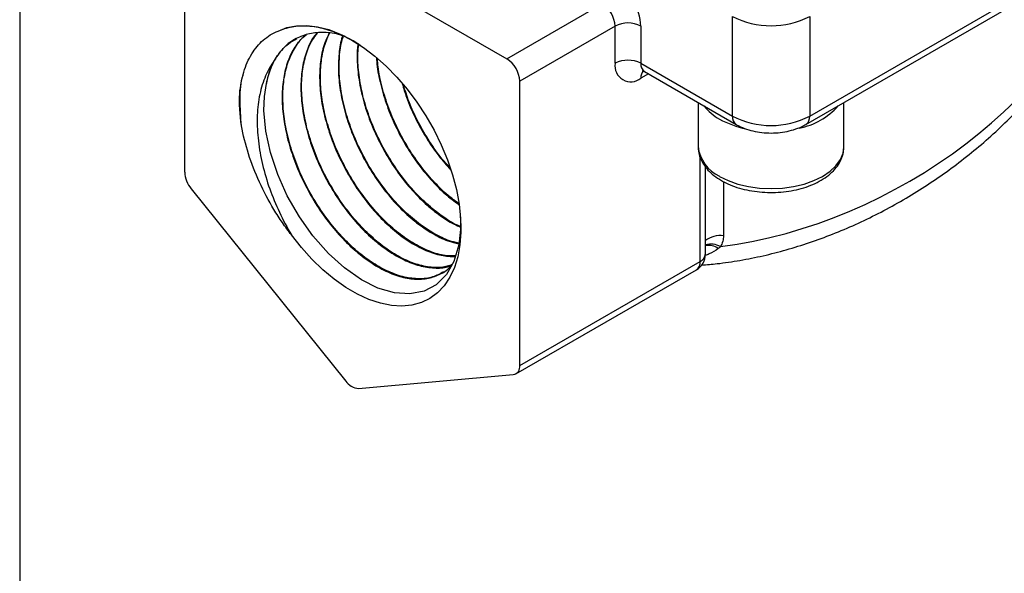
# Model space of a CAD drawing. Units: inches. Extents: x 0.2 to 10.8, y 0.2 to 8.3.
# Drawn here: x 0.2 to 2.3, y 3.1 to 4.3 of the extents above; entities that cross this region are included whole.
import ezdxf

# ---------------------------------------------------------------- set-up
doc = ezdxf.new("R2010")
doc.units = ezdxf.units.IN
doc.header["$MEASUREMENT"] = 0
doc.layers.add('TITLE_BLOCK', color=7, linetype='Continuous')

msp = doc.modelspace()

# ---------------------------------------------------------------- linework, layer by layer
at = {"color": 7, "linetype": 'Continuous', "lineweight": 25}
for p, q in [((1.9034, 4.0916), (3.0782, 4.7698)), ((1.8953, 4.0736), (3.0701, 4.7518)), ((0.5811, 4.6011), (1.2492, 4.2154)), ((0.5532, 4.585), (0.5532, 3.9705)), ((1.2492, 4.2154), (1.4552, 4.3343)), ((1.7364, 4.0916), (1.7364, 4.307)), ((1.9034, 4.307), (1.9034, 4.0916)), ((1.483, 4.2861), (1.277, 4.1672)), ((1.483, 4.2057), (1.483, 4.2861)), ((1.5387, 4.2861), (1.5387, 4.2057)), ((1.5387, 4.2057), (1.7364, 4.0916)), ((1.5469, 4.1877), (1.7445, 4.0736)), ((1.277, 3.5526), (1.277, 4.1672)), ((1.6624, 4.121), (1.6624, 4.0257)), ((1.9774, 4.0257), (1.9774, 4.121)), ((1.9774, 4.0244), (1.9774, 4.0257)), ((1.6783, 3.7937), (1.6783, 3.9821)), ((0.5672, 3.9346), (0.9012, 3.519)), ((1.277, 3.5526), (1.6668, 3.7776)), ((1.2689, 3.5346), (1.6586, 3.7596)), ((0.9291, 3.5029), (1.2631, 3.5328))]:
    msp.add_line(p, q, dxfattribs=at)
at = {"color": 8, "linetype": 'Continuous', "lineweight": 25}
for p, q in [((1.555, 4.183), (1.5387, 4.1736)), ((1.6668, 3.7776), (1.6668, 4.0022)), ((1.7171, 3.95), (1.7171, 3.8332))]:
    msp.add_line(p, q, dxfattribs=at)
at = {"color": 7, "linetype": 'Continuous', "lineweight": 25, "flags": 128}
for points in [[(0.7549, 4.2752), (0.7741, 4.2827), (0.795, 4.2868), (0.8172, 4.2875), (0.8405, 4.2846), (0.8647, 4.2784), (0.8894, 4.2688), (0.9145, 4.256), (0.9395, 4.2401), (0.9643, 4.2213), (0.9885, 4.1997), (1.0118, 4.1757), (1.0341, 4.1496), (1.055, 4.1215), (1.0744, 4.0919), (1.0919, 4.0611), (1.1074, 4.0294), (1.1207, 3.9971), (1.1316, 3.9648), (1.1401, 3.9326), (1.1461, 3.9011), (1.1494, 3.8704), (1.15, 3.8411), (1.148, 3.8134), (1.1433, 3.7877), (1.136, 3.7642), (1.1262, 3.7432), (1.114, 3.7249), (1.0996, 3.7096), (1.083, 3.6975), (1.0645, 3.6886), (1.0443, 3.683), (1.0227, 3.6809), (0.9998, 3.6822), (0.976, 3.687), (0.9514, 3.6952), (0.9265, 3.7067), (0.9014, 3.7213), (0.8765, 3.7389), (0.852, 3.7593), (0.8282, 3.7823), (0.8055, 3.8076), (0.784, 3.8348)], [(1.1482, 3.8773), (1.1495, 3.8534), (1.1454, 3.8135), (1.1348, 3.7777), (1.1187, 3.7493), (1.0966, 3.7272), (1.0705, 3.7134), (1.0397, 3.7074), (1.0068, 3.7095), (0.9708, 3.72), (0.935, 3.7378), (0.8982, 3.7635), (0.8637, 3.7948), (0.8303, 3.8326), (0.8011, 3.8736), (0.7749, 3.9191), (0.7542, 3.9651), (0.7383, 4.0131), (0.7285, 4.0589), (0.7245, 4.1039), (0.7255, 4.1337), (0.7297, 4.1617), (0.7297, 4.1617)]]:
    msp.add_lwpolyline(points, dxfattribs=at)
at = {"color": 8, "linetype": 'Continuous', "lineweight": 25, "flags": 128}
msp.add_lwpolyline([(1.7085, 3.9614), (1.7273, 3.9522), (1.7484, 3.9447), (1.7712, 3.9392), (1.7953, 3.9359), (1.8199, 3.9348), (1.8445, 3.9359), (1.8686, 3.9392), (1.8914, 3.9447), (1.9125, 3.9522), (1.9313, 3.9614), (1.9473, 3.9723), (1.9602, 3.9844), (1.9697, 3.9976), (1.9754, 4.0115), (1.9774, 4.0244)], dxfattribs=at)
at = {"color": 7, "linetype": 'Continuous', "lineweight": 25}
for centre, radius, start, end in [((1.4178, 4.2806), 0.121, 2.6055, 57.3945), ((1.4226, 4.2833), 0.0605, 2.6055, 57.3945), ((1.8199, 4.4682), 0.1815, 242.6097, 297.3903), ((1.5109, 4.2324), 0.0605, 62.6097, 117.3903), ((1.2166, 4.1644), 0.0605, 2.6055, 57.3945), ((1.5109, 4.152), 0.0605, 62.6097, 117.3903), ((0.8983, 4.1333), 0.171, 154.1768, 170.4483), ((1.517, 4.2002), 0.0344, 170.786, 309.2033), ((1.8199, 4.2528), 0.1815, 242.6097, 297.3903), ((0.6136, 3.9732), 0.0604, 182.6393, 219.7721), ((1.6389, 3.7937), 0.0394, 299.9973, 0), ((1.26, 3.5498), 0.0173, 280.5468, 9.2519), ((0.9312, 3.5388), 0.0359, 213.4349, 266.5705)]:
    msp.add_arc(centre, radius, start, end, dxfattribs=at)
at = {"color": 8, "linetype": 'Continuous', "lineweight": 25}
for centre, radius, start, end in [((1.558, 4.2036), 0.0194, 173.7012, 234.9867), ((1.5601, 4.1752), 0.0214, 138.8761, 184.3834), ((1.7593, 4.1785), 0.1063, 217.6297, 241.4632), ((1.8541, 4.2095), 0.1463, 280.5791, 319.0779), ((1.8046, 4.2578), 0.1975, 240.8901, 258.6579), ((1.7561, 4.0897), 0.0198, 174.3804, 234.293), ((1.8837, 4.0897), 0.0198, 305.7832, 5.613), ((1.7424, 4.0344), 0.0804, 186.1875, 245.1327), ((1.7105, 3.7818), 0.0518, 82.6383, 128.3612), ((1.6905, 3.774), 0.0409, 60.2053, 107.2775), ((1.6848, 3.7771), 0.0352, 53.2061, 100.6629), ((1.6589, 3.7955), 0.0195, 293.949, 354.7308), ((1.6481, 3.7752), 0.0188, 303.9367, 7.3755)]:
    msp.add_arc(centre, radius, start, end, dxfattribs=at)
msp.add_ellipse((1.8199, 4.4751), major_axis=(0.7255, 0.4266), ratio=0.717375, start_param=4.17418, end_param=5.579631, dxfattribs=at)
at = {"color": 7, "linetype": 'Continuous', "lineweight": 25}
for points, knots in [([(1.67, 3.7697), (1.6811, 3.7706), (1.7086, 3.7728), (1.753, 3.7795), (1.803, 3.7894), (1.8531, 3.8023), (1.9033, 3.8179), (1.9533, 3.8362), (2.0028, 3.8572), (2.0518, 3.8808), (2.0999, 3.9069), (2.147, 3.9355), (2.1928, 3.9664), (2.2371, 3.9995), (2.2798, 4.0346), (2.3206, 4.0717), (2.3593, 4.1106), (2.3958, 4.1511), (2.4299, 4.193), (2.4613, 4.2361), (2.49, 4.2803), (2.5158, 4.3253), (2.5387, 4.3709), (2.5581, 4.417), (2.5701, 4.4487), (2.5748, 4.4651), (2.575, 4.466)], [0, 0, 0, 0, 0.027875, 0.06936, 0.111199, 0.153396, 0.195953, 0.238864, 0.282123, 0.325718, 0.36963, 0.413837, 0.458312, 0.503022, 0.547931, 0.592998, 0.63818, 0.683431, 0.728701, 0.773926, 0.81905, 0.864021, 0.908786, 0.953293, 0.99749, 1, 1, 1, 1]), ([(0.6721, 4.14), (0.6736, 4.1568), (0.6766, 4.1724), (0.6831, 4.1939), (0.6856, 4.2007), (0.6914, 4.2138), (0.6946, 4.2201), (0.7052, 4.2374), (0.7135, 4.2474), (0.7278, 4.2598), (0.7329, 4.2636), (0.7436, 4.2701), (0.7491, 4.2729), (0.7549, 4.2752)], [0, 0, 0, 0, 0.25, 0.25, 0.375, 0.375, 0.5, 0.5, 0.75, 0.75, 0.875, 0.875, 1, 1, 1, 1]), ([(0.7549, 4.2752), (0.7648, 4.2789), (0.7847, 4.2864), (0.8189, 4.2876), (0.8556, 4.2817), (0.8939, 4.2669), (0.9206, 4.2539), (0.9337, 4.244), (0.9339, 4.2439)], [0, 0, 0, 0, 0.1958918, 0.3969779, 0.5928771, 0.7940361, 0.9972046, 1, 1, 1, 1]), ([(0.7297, 4.1617), (0.7327, 4.1735), (0.7389, 4.1975), (0.7555, 4.2262), (0.7743, 4.2476), (0.7895, 4.2557), (0.7958, 4.259)], [0, 0, 0, 0, 0.266828, 0.541396, 0.808224, 1, 1, 1, 1]), ([(0.8983, 4.2638), (0.894, 4.2653), (0.8775, 4.2711), (0.8506, 4.2732), (0.8185, 4.27), (0.7894, 4.2582), (0.7634, 4.2384), (0.7508, 4.2181), (0.7444, 4.2078)], [0, 0, 0, 0, 0.063545, 0.246234, 0.423829, 0.60657, 0.799933, 1, 1, 1, 1]), ([(0.8159, 4.2673), (0.8097, 4.2619), (0.7959, 4.2498), (0.7804, 4.2229), (0.7689, 4.1893), (0.7634, 4.1503), (0.7638, 4.108), (0.7702, 4.0627), (0.7822, 4.0166), (0.7998, 3.97), (0.822, 3.925), (0.8486, 3.8823), (0.8784, 3.8437), (0.911, 3.8095), (0.9448, 3.7814), (0.9795, 3.7597), (1.0135, 3.7453), (1.0464, 3.7384), (1.0766, 3.7391), (1.1035, 3.7481), (1.1221, 3.7594), (1.1299, 3.77), (1.1318, 3.7725)], [0, 0, 0, 0, 0.04218, 0.093631, 0.146574, 0.19804, 0.250999, 0.302483, 0.355459, 0.406958, 0.45995, 0.511465, 0.564473, 0.616006, 0.669032, 0.720579, 0.77362, 0.825185, 0.878243, 0.929824, 0.982899, 1, 1, 1, 1]), ([(1.1127, 3.7548), (1.105, 3.7507), (1.0889, 3.7422), (1.06, 3.7388), (1.0281, 3.7426), (0.9945, 3.7541), (0.9598, 3.773), (0.9256, 3.7987), (0.8923, 3.8306), (0.8614, 3.8675), (0.8334, 3.909), (0.8094, 3.9531), (0.7899, 3.9993), (0.7757, 4.0457), (0.7671, 4.0917), (0.7643, 4.1352), (0.7676, 4.1757), (0.7767, 4.2115), (0.792, 4.2416), (0.8055, 4.2603), (0.8152, 4.2667), (0.8163, 4.2675)], [0, 0, 0, 0, 0.052231, 0.108354, 0.162879, 0.218985, 0.273492, 0.32958, 0.38407, 0.440141, 0.494614, 0.550668, 0.605123, 0.661158, 0.715597, 0.771616, 0.826038, 0.882038, 0.936442, 0.992425, 1, 1, 1, 1]), ([(0.839, 4.2709), (0.8373, 4.2691), (0.8285, 4.2598), (0.8178, 4.2366), (0.8075, 4.2019), (0.8035, 4.1624), (0.8053, 4.1193), (0.813, 4.0742), (0.8264, 4.0277), (0.845, 3.982), (0.8683, 3.9375), (0.8954, 3.8961), (0.926, 3.8584), (0.9585, 3.8261), (0.9927, 3.7995), (1.0269, 3.7798), (1.0608, 3.767), (1.0924, 3.7625), (1.1157, 3.7633), (1.1266, 3.7681), (1.1292, 3.7692)], [0, 0, 0, 0, 0.014331, 0.075563, 0.135089, 0.196339, 0.255884, 0.317154, 0.376718, 0.438008, 0.497589, 0.558897, 0.618499, 0.679827, 0.739447, 0.800794, 0.860432, 0.921798, 0.981456, 1, 1, 1, 1]), ([(1.1292, 3.7692), (1.1213, 3.7672), (1.1042, 3.7628), (1.0742, 3.7654), (1.0409, 3.7751), (1.0068, 3.7923), (0.9724, 3.8166), (0.9392, 3.8468), (0.9077, 3.8828), (0.8793, 3.9228), (0.8544, 3.9665), (0.8341, 4.0118), (0.8187, 4.0583), (0.809, 4.1039), (0.8049, 4.148), (0.8068, 4.1889), (0.8149, 4.2256), (0.826, 4.2534), (0.8365, 4.2664), (0.8403, 4.271)], [0, 0, 0, 0, 0.05226, 0.113989, 0.173959, 0.23567, 0.29562, 0.357309, 0.417242, 0.478913, 0.538826, 0.600478, 0.660372, 0.722003, 0.781879, 0.843493, 0.903349, 0.964942, 1, 1, 1, 1]), ([(0.8656, 4.2704), (0.8622, 4.2637), (0.8537, 4.2471), (0.8466, 4.2144), (0.8438, 4.1741), (0.8471, 4.1309), (0.8562, 4.0853), (0.8708, 4.0395), (0.8905, 3.9939), (0.9146, 3.9506), (0.9426, 3.91), (0.9733, 3.874), (1.0064, 3.8429), (1.0403, 3.8182), (1.0744, 3.8002), (1.1075, 3.7892), (1.1278, 3.7882), (1.1377, 3.7877)], [0, 0, 0, 0, 0.046039, 0.11514, 0.182315, 0.251437, 0.318635, 0.387781, 0.454998, 0.524164, 0.591404, 0.660593, 0.727854, 0.797065, 0.864346, 0.933578, 1, 1, 1, 1]), ([(1.1383, 3.7894), (1.1322, 3.7893), (1.1161, 3.7888), (1.0874, 3.7967), (1.0535, 3.8121), (1.0195, 3.8346), (0.9859, 3.8636), (0.9544, 3.898), (0.9252, 3.9373), (0.8998, 3.9797), (0.8784, 4.0248), (0.8621, 4.0706), (0.8511, 4.1165), (0.8458, 4.1606), (0.8465, 4.2021), (0.8527, 4.2396), (0.8616, 4.2603), (0.8659, 4.2704)], [0, 0, 0, 0, 0.041613, 0.111231, 0.178863, 0.248458, 0.316068, 0.38564, 0.45323, 0.522781, 0.590348, 0.659876, 0.727423, 0.796929, 0.864455, 0.93394, 1, 1, 1, 1]), ([(0.8947, 4.265), (0.8944, 4.2642), (0.8898, 4.2531), (0.8862, 4.2264), (0.8845, 4.1861), (0.8894, 4.1421), (0.8997, 4.0969), (0.9155, 4.051), (0.9361, 4.0064), (0.9612, 3.9636), (0.9896, 3.9245), (1.021, 3.8896), (1.0539, 3.8604), (1.0879, 3.8374), (1.1189, 3.8219), (1.1377, 3.8176), (1.1456, 3.8158)], [0, 0, 0, 0, 0.005781, 0.082648, 0.161743, 0.238636, 0.317757, 0.394674, 0.473819, 0.55076, 0.62993, 0.706897, 0.786094, 0.863084, 0.942304, 1, 1, 1, 1]), ([(1.1458, 3.8171), (1.1418, 3.8178), (1.127, 3.8204), (1.1002, 3.8325), (1.0662, 3.8532), (1.0328, 3.8806), (1.0008, 3.9138), (0.9714, 3.9516), (0.9451, 3.9935), (0.923, 4.0376), (0.9056, 4.0834), (0.8935, 4.1288), (0.8869, 4.1735), (0.8866, 4.2149), (0.8898, 4.2458), (0.895, 4.2605), (0.8964, 4.2645)], [0, 0, 0, 0, 0.029822, 0.10953, 0.186965, 0.266646, 0.344057, 0.423714, 0.5011, 0.580732, 0.658092, 0.737697, 0.815034, 0.894615, 0.971927, 1, 1, 1, 1]), ([(0.9278, 4.2474), (0.9273, 4.2443), (0.9248, 4.2291), (0.926, 4.1974), (0.9317, 4.1538), (0.9435, 4.1082), (0.9603, 4.0631), (0.9821, 4.0188), (1.0077, 3.9773), (1.0369, 3.9391), (1.0684, 3.9059), (1.1017, 3.8784), (1.129, 3.8602), (1.1447, 3.8538), (1.1493, 3.8519)], [0, 0, 0, 0, 0.0228416, 0.1152546, 0.2103461, 0.3027887, 0.3979106, 0.4903815, 0.5855324, 0.6780351, 0.7732188, 0.8657496, 0.960962, 1, 1, 1, 1]), ([(1.1494, 3.8529), (1.1486, 3.8532), (1.1366, 3.8575), (1.113, 3.8725), (1.0795, 3.8979), (1.0474, 3.9298), (1.0174, 3.9667), (0.9907, 4.0072), (0.9676, 4.051), (0.9494, 4.0959), (0.936, 4.1416), (0.9286, 4.1858), (0.9263, 4.2214), (0.9286, 4.2403), (0.9294, 4.2465)], [0, 0, 0, 0, 0.007413, 0.103463, 0.196773, 0.292791, 0.386073, 0.482062, 0.575313, 0.671271, 0.764492, 0.860418, 0.95361, 1, 1, 1, 1]), ([(0.9679, 4.2168), (0.9679, 4.2141), (0.9684, 4.1978), (0.9749, 4.1649), (0.9873, 4.1202), (1.0055, 4.075), (1.028, 4.0319), (1.0546, 3.991), (1.0841, 3.9545), (1.1148, 3.9233), (1.1357, 3.9077), (1.1457, 3.9003)], [0, 0, 0, 0, 0.024041, 0.14596, 0.271413, 0.393369, 0.518859, 0.640856, 0.766388, 0.888425, 1, 1, 1, 1]), ([(1.1455, 3.9029), (1.139, 3.9074), (1.1216, 3.9195), (1.0939, 3.9464), (1.0637, 3.9816), (1.0362, 4.0216), (1.0126, 4.0642), (0.9931, 4.109), (0.9792, 4.1539), (0.9713, 4.19), (0.9701, 4.2095), (0.9698, 4.2152)], [0, 0, 0, 0, 0.0729298, 0.1966581, 0.3239768, 0.4476672, 0.574947, 0.6985949, 0.8258308, 0.9494408, 1, 1, 1, 1]), ([(0.7444, 4.2078), (0.7371, 4.1975), (0.731, 4.1861), (0.7236, 4.1674), (0.7213, 4.1609), (0.7175, 4.1474), (0.7158, 4.1403), (0.7118, 4.1185), (0.7103, 4.1033), (0.7098, 4.0795), (0.7099, 4.0714), (0.7107, 4.0549), (0.7114, 4.0465), (0.7143, 4.0211), (0.7174, 4.0041), (0.7256, 3.9695), (0.7308, 3.9519), (0.743, 3.9175), (0.75, 3.9005), (0.7657, 3.8672), (0.7745, 3.8507), (0.784, 3.8348)], [0, 0, 0, 0, 0.125, 0.125, 0.1875, 0.1875, 0.25, 0.25, 0.375, 0.375, 0.4375, 0.4375, 0.5, 0.5, 0.625, 0.625, 0.75, 0.75, 0.875, 0.875, 1, 1, 1, 1]), ([(0.6759, 4.0708), (0.6744, 4.09), (0.6716, 4.1286), (0.6744, 4.1663), (0.68, 4.1821), (0.6803, 4.1832)], [0, 0, 0, 0, 0.4826047, 0.9651319, 1, 1, 1, 1]), ([(1.5418, 4.1893), (1.5417, 4.1893), (1.5417, 4.1893), (1.5445, 4.1891), (1.5462, 4.1879), (1.5468, 4.1875)], [0, 0, 0, 0, 0.271132, 0.760257, 1, 1, 1, 1]), ([(1.0232, 4.1618), (1.0261, 4.152), (1.0334, 4.127), (1.0508, 4.0875), (1.0743, 4.0449), (1.1001, 4.0066), (1.1193, 3.985), (1.1281, 3.975)], [0, 0, 0, 0, 0.145336, 0.368306, 0.585065, 0.808107, 1, 1, 1, 1]), ([(1.1261, 3.9803), (1.1208, 3.986), (1.1052, 4.003), (1.082, 4.036), (1.0575, 4.0779), (1.0382, 4.1195), (1.0294, 4.147), (1.0254, 4.1594)], [0, 0, 0, 0, 0.117083, 0.350355, 0.576975, 0.810171, 1, 1, 1, 1]), ([(0.784, 3.8348), (0.7772, 3.8435), (0.7707, 3.8524), (0.7581, 3.8707), (0.7519, 3.8802), (0.7345, 3.909), (0.7241, 3.9287), (0.7056, 3.969), (0.6976, 3.9897), (0.6846, 4.0305), (0.6795, 4.0507), (0.6759, 4.0708)], [0, 0, 0, 0, 0.125, 0.125, 0.25, 0.25, 0.5, 0.5, 0.75, 0.75, 1, 1, 1, 1]), ([(1.7445, 4.0736), (1.7476, 4.0719), (1.7561, 4.0673), (1.7714, 4.0617), (1.7903, 4.0571), (1.8101, 4.0549), (1.8301, 4.0549), (1.8499, 4.0572), (1.8691, 4.0619), (1.8842, 4.0676), (1.8925, 4.0721), (1.8953, 4.0736)], [0, 0, 0, 0, 0.071241, 0.194283, 0.317248, 0.439838, 0.562254, 0.685256, 0.80951, 0.936022, 1, 1, 1, 1]), ([(1.6628, 4.0249), (1.6628, 4.0219), (1.6628, 4.0139), (1.6666, 4.0013), (1.6734, 3.9876), (1.6834, 3.9747), (1.6963, 3.9627), (1.7071, 3.9559), (1.7126, 3.9524)], [0, 0, 0, 0, 0.104784, 0.275902, 0.448089, 0.624749, 0.807195, 1, 1, 1, 1]), ([(1.7126, 3.9524), (1.7157, 3.9507), (1.7247, 3.9458), (1.741, 3.939), (1.7619, 3.9329), (1.7839, 3.9287), (1.8067, 3.9265), (1.8297, 3.9263), (1.8526, 3.9282), (1.8748, 3.9321), (1.8959, 3.938), (1.9154, 3.9458), (1.9331, 3.9555), (1.9485, 3.9669), (1.961, 3.9799), (1.9702, 3.9943), (1.976, 4.0091), (1.9769, 4.0192), (1.9773, 4.024)], [0, 0, 0, 0, 0.034871, 0.099916, 0.1648, 0.229497, 0.294039, 0.358514, 0.423027, 0.487659, 0.552525, 0.617738, 0.683374, 0.749392, 0.815303, 0.88016, 0.942939, 1, 1, 1, 1]), ([(1.7171, 3.8332), (1.7171, 3.829), (1.7166, 3.8249), (1.7145, 3.817), (1.7129, 3.8132), (1.7108, 3.8096)], [0, 0, 0, 0, 0.5, 0.5, 1, 1, 1, 1])]:
    msp.add_open_spline(points, degree=3, knots=knots, dxfattribs=at)
for points in [[(0.6759, 4.0708), (0.6723, 4.0949), (0.671, 4.1182), (0.6721, 4.14)], [(1.7108, 3.8096), (1.7093, 3.808), (1.7077, 3.8065), (1.7059, 3.8052)]]:
    msp.add_open_spline(points, degree=3, dxfattribs=at)
at = {"color": 8, "linetype": 'Continuous', "lineweight": 25}
msp.add_open_spline([(1.7059, 3.8052), (1.6996, 3.8011), (1.6906, 3.7951), (1.6807, 3.7912), (1.6778, 3.79)], degree=3, knots=[0, 0, 0, 0, 0.702504, 1, 1, 1, 1], dxfattribs=at)
at = {"layer": 'TITLE_BLOCK'}
msp.add_line((0.1969, 8.3031), (0.1969, 0.1969), dxfattribs=at)

doc.saveas('drawing.dxf')
